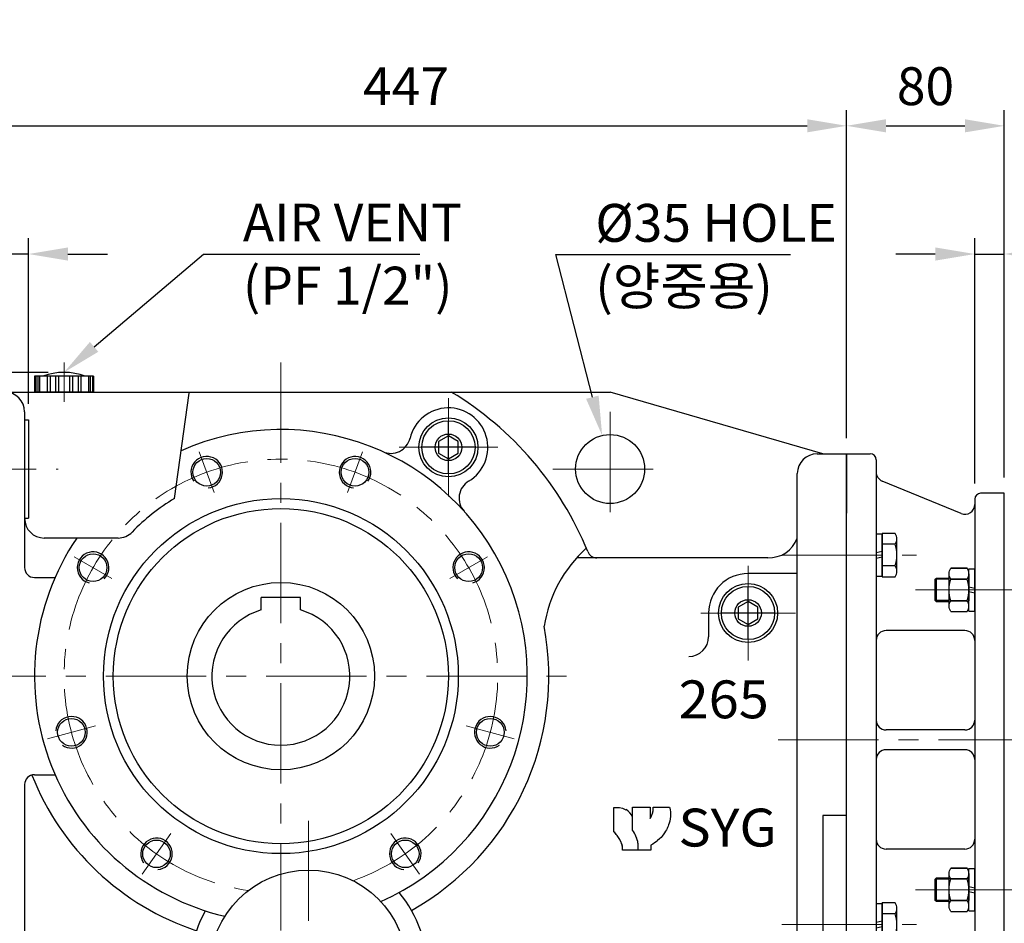
# Model space of a CAD drawing. Units: millimetres. Extents: x 1594 to 4830, y 558 to 2846.
# Drawn here: x 3207 to 3706, y 1609 to 2067 of the extents above; entities that cross this region are included whole.
import ezdxf
from ezdxf import colors
from ezdxf.entities.mleader import LeaderData, LeaderLine
from ezdxf.math import Vec2, Vec3

# ---------------------------------------------------------------- set-up
doc = ezdxf.new("R2010")
doc.units = ezdxf.units.MM
doc.header["$LTSCALE"] = 0.2
doc.linetypes.add('CENTER', pattern=[50.8, 31.75, -6.35, 6.35, -6.35])
for name, color, linetype in [('1', 3, 'Continuous'), ('외형선', 3, 'Continuous'), ('윤곽선', 2, 'Continuous'), ('치수선', 1, 'Continuous')]:
    doc.layers.add(name, color=color, linetype=linetype)
doc.layers.add('중심선', color=1, linetype='CENTER', lineweight=13)
doc.layers.add('참조선', color=253, linetype='Continuous', plot=False)
doc.styles.add('GULIM', font='txt', dxfattribs={"width": 0.95})
doc.styles.add('ROMANS', font='romans.shx', dxfattribs={"width": 0.8, "bigfont": 'whgtxt.shx'})
doc.dimstyles.new('ISO-25$0', dxfattribs={"dimscale": 8, "dimtxt": 2.4, "dimasz": 2.5, "dimexe": 1, "dimexo": 1, "dimgap": 1, "dimtad": 1, "dimdec": 4, "dimdsep": 46, "dimtxsty": 'ROMANS', "dimcen": 0, "dimclrd": 2, "dimclre": 2, "dimclrt": 1, "dimadec": 4, "dimazin": 2, "dimtfac": 1, "dimtdec": 4, "dimtmove": 0, "dimatfit": 3, "dimfxl": 0, "dimarcsym": 0})

# ---------------------------------------------------------------- blocks, each defined once
blk = doc.blocks.new('*D21')
at = {"layer": 'Defpoints', "color": 0, "transparency": 16777216}
for p in [(3229.21, 1888.14), (2914.21, 1469.14), (3204.21, 1469.14)]:
    blk.add_point(p, dxfattribs=at)
at = {"layer": '치수선', "color": 2, "lineweight": -2, "transparency": 16777216}
for p, q in [((3221.21, 1888.14), (2906.21, 1888.14)), ((2914.21, 1868.14), (2914.21, 1489.14)), ((3196.21, 1469.14), (2906.21, 1469.14))]:
    blk.add_line(p, q, dxfattribs=at)
at = {"layer": '치수선', "color": 2, "transparency": 16777216}
for points in [[(2910.87, 1868.14), (2917.54, 1868.14), (2914.21, 1888.14)], [(2910.87, 1489.14), (2917.54, 1489.14), (2914.21, 1469.14)]]:
    blk.add_solid(points, dxfattribs=at)
at = {"layer": '치수선', "color": 1, "transparency": 16777216, "insert": (2891.58, 1678.64), "char_height": 19.2, "attachment_point": 5, "rotation": 90, "style": 'ROMANS', "bg_fill": 3, "box_fill_scale": 1.1, "bg_fill_color": 256, "bg_fill_true_color": 13158600, "bg_fill_transparency": 0}
blk.add_mtext('(419)', dxfattribs=at)
blk = doc.blocks.new('*D22')
at = {"layer": 'Defpoints', "color": 0, "transparency": 16777216}
for p in [(3179.21, 1948.14), (3179.21, 1878.14), (3211.21, 1864.14)]:
    blk.add_point(p, dxfattribs=at)
at = {"layer": '치수선', "color": 2, "lineweight": -2, "transparency": 16777216}
for p, q in [((3179.21, 1886.14), (3179.21, 1956.14)), ((3211.21, 1872.14), (3211.21, 1956.14)), ((3159.21, 1948.14), (3079.32, 1948.14)), ((3211.21, 1948.14), (3179.21, 1948.14)), ((3231.21, 1948.14), (3251.21, 1948.14))]:
    blk.add_line(p, q, dxfattribs=at)
at = {"layer": '치수선', "color": 2, "transparency": 16777216}
for points in [[(3159.21, 1951.47), (3159.21, 1944.81), (3179.21, 1948.14)], [(3231.21, 1951.47), (3231.21, 1944.81), (3211.21, 1948.14)]]:
    blk.add_solid(points, dxfattribs=at)
at = {"layer": '치수선', "color": 1, "transparency": 16777216, "insert": (3109.26, 1970.77), "char_height": 19.2, "attachment_point": 5, "style": 'ROMANS', "bg_fill": 3, "box_fill_scale": 1.1, "bg_fill_color": 256, "bg_fill_true_color": 13158600, "bg_fill_transparency": 0}
blk.add_mtext('(32)', dxfattribs=at)
blk = doc.blocks.new('*D23')
at = {"layer": 'Defpoints', "color": 0, "transparency": 16777216}
for p in [(3626.21, 2013.14), (3179.21, 1878.14), (3626.21, 1846.84)]:
    blk.add_point(p, dxfattribs=at)
at = {"layer": '치수선', "color": 2, "lineweight": -2, "transparency": 16777216}
for p, q in [((3179.21, 1886.14), (3179.21, 2021.14)), ((3626.21, 1854.84), (3626.21, 2021.14)), ((3199.21, 2013.14), (3606.21, 2013.14))]:
    blk.add_line(p, q, dxfattribs=at)
at = {"layer": '치수선', "color": 2, "transparency": 16777216}
for points in [[(3199.21, 2016.47), (3199.21, 2009.81), (3179.21, 2013.14)], [(3606.21, 2016.47), (3606.21, 2009.81), (3626.21, 2013.14)]]:
    blk.add_solid(points, dxfattribs=at)
at = {"layer": '치수선', "color": 1, "transparency": 16777216, "insert": (3402.71, 2030.74), "char_height": 19.2, "attachment_point": 5, "style": 'ROMANS', "bg_fill": 3, "box_fill_scale": 1.1, "bg_fill_color": 256, "bg_fill_true_color": 13158600, "bg_fill_transparency": 0}
blk.add_mtext('447', dxfattribs=at)
blk = doc.blocks.new('*D24')
at = {"layer": 'Defpoints', "color": 0, "transparency": 16777216}
for p in [(3706.21, 2013.14), (3626.21, 1846.84), (3706.21, 1826.84)]:
    blk.add_point(p, dxfattribs=at)
at = {"layer": '치수선', "color": 2, "lineweight": -2, "transparency": 16777216}
for p, q in [((3626.21, 1854.84), (3626.21, 2021.14)), ((3706.21, 1834.84), (3706.21, 2021.14)), ((3646.21, 2013.14), (3686.21, 2013.14))]:
    blk.add_line(p, q, dxfattribs=at)
at = {"layer": '치수선', "color": 2, "transparency": 16777216}
for points in [[(3646.21, 2016.47), (3646.21, 2009.81), (3626.21, 2013.14)], [(3686.21, 2016.47), (3686.21, 2009.81), (3706.21, 2013.14)]]:
    blk.add_solid(points, dxfattribs=at)
at = {"layer": '치수선', "color": 1, "transparency": 16777216, "insert": (3666.21, 2030.74), "char_height": 19.2, "attachment_point": 5, "style": 'ROMANS', "bg_fill": 3, "box_fill_scale": 1.1, "bg_fill_color": 256, "bg_fill_true_color": 13158600, "bg_fill_transparency": 0}
blk.add_mtext('80', dxfattribs=at)
blk = doc.blocks.new('*D25')
at = {"layer": 'Defpoints', "color": 0, "transparency": 16777216}
for p in [(3706.21, 1948.14), (3691.21, 1823.84), (3706.21, 1826.84)]:
    blk.add_point(p, dxfattribs=at)
at = {"layer": '치수선', "color": 2, "lineweight": -2, "transparency": 16777216}
for p, q in [((3691.21, 1831.84), (3691.21, 1956.14)), ((3706.21, 1834.84), (3706.21, 1956.14)), ((3671.21, 1948.14), (3651.21, 1948.14)), ((3691.21, 1948.14), (3706.21, 1948.14)), ((3726.21, 1948.14), (3806.09, 1948.14))]:
    blk.add_line(p, q, dxfattribs=at)
at = {"layer": '치수선', "color": 2, "transparency": 16777216}
for points in [[(3671.21, 1951.47), (3671.21, 1944.81), (3691.21, 1948.14)], [(3726.21, 1951.47), (3726.21, 1944.81), (3706.21, 1948.14)]]:
    blk.add_solid(points, dxfattribs=at)
at = {"layer": '치수선', "color": 1, "transparency": 16777216, "insert": (3776.15, 1970.77), "char_height": 19.2, "attachment_point": 5, "style": 'ROMANS', "bg_fill": 3, "box_fill_scale": 1.1, "bg_fill_color": 256, "bg_fill_true_color": 13158600, "bg_fill_transparency": 0}
blk.add_mtext('(15)', dxfattribs=at)
blk = doc.blocks.new('*D26')
at = {"layer": 'Defpoints', "color": 0, "transparency": 16777216}
for p in [(4036.21, 2078.14), (3179.21, 1878.14), (4036.21, 1788.17)]:
    blk.add_point(p, dxfattribs=at)
at = {"layer": '치수선', "color": 2, "lineweight": -2, "transparency": 16777216}
for p, q in [((3179.21, 1886.14), (3179.21, 2086.14)), ((4036.21, 1796.17), (4036.21, 2086.14)), ((3199.21, 2078.14), (4016.21, 2078.14))]:
    blk.add_line(p, q, dxfattribs=at)
at = {"layer": '치수선', "color": 2, "transparency": 16777216}
for points in [[(3199.21, 2081.47), (3199.21, 2074.81), (3179.21, 2078.14)], [(4016.21, 2081.47), (4016.21, 2074.81), (4036.21, 2078.14)]]:
    blk.add_solid(points, dxfattribs=at)
at = {"layer": '치수선', "color": 1, "transparency": 16777216, "insert": (3607.71, 2100.77), "char_height": 19.2, "attachment_point": 5, "style": 'ROMANS', "bg_fill": 3, "box_fill_scale": 1.1, "bg_fill_color": 256, "bg_fill_true_color": 13158600, "bg_fill_transparency": 0}
blk.add_mtext('(857)', dxfattribs=at)
blk = doc.blocks.new('SPRING WASHER-M10-BA')
at = {"layer": '외형선', "linetype": 'Continuous'}
for p, q in [((-1.5, -10.75), (-1.5, 10.75)), ((-1.5, 10.75), (1.5, 10.75)), ((1.5, -10.75), (1.5, 10.75)), ((-1.5, 1.58), (1.5, 0.91)), ((1.5, -1.72), (-1.5, -1.05)), ((-1.5, -10.75), (1.5, -10.75))]:
    blk.add_line(p, q, dxfattribs=at)
blk = doc.blocks.new('HEX NUT-M12')
at = {"layer": '외형선', "linetype": 'Continuous'}
for p, q in [((254.38, 1482.7), (270.83, 1482.7)), ((257.12, 1481.85), (257.12, 1473.54)), ((257.12, 1473.54), (257.12, 1481.85)), ((268.09, 1481.85), (268.09, 1473.54)), ((268.09, 1473.54), (268.09, 1481.85)), ((254.38, 1472.7), (270.83, 1472.7)), ((270.83, 1472.7), (257.12, 1472.7))]:
    blk.add_line(p, q, dxfattribs=at)
for points in [[(251.63, 1481.85, -0.309401), (257.12, 1481.85, -0.154701), (268.09, 1481.85, -0.309401), (273.57, 1481.85), (273.57, 1473.54)], [(251.63, 1481.85), (251.63, 1473.54, 0.309401), (257.12, 1473.54, 0.154701), (268.09, 1473.54, 0.309401), (273.57, 1473.54), (273.57, 1481.85)]]:
    blk.add_lwpolyline(points, format="xyb", dxfattribs=at)
blk = doc.blocks.new('265-3.7F-2')
at = {"layer": '외형선'}
for p, q in [((2481.42, 1648.56), (2481.42, 1943.56)), ((2481.42, 1943.56), (2493.42, 1943.56)), ((2561.42, 1923.56), (2549.42, 1923.56)), ((2526.42, 1879.97), (2527.02, 1880.57)), ((2526.42, 1869.17), (2526.42, 1879.97)), ((2527.02, 1880.57), (2533.42, 1880.57)), ((2533.42, 1866.35), (2533.42, 1882.8)), ((2527.02, 1868.57), (2526.42, 1869.17)), ((2533.42, 1868.57), (2527.02, 1868.57)), ((2526.42, 1727.94), (2527.02, 1728.54)), ((2527.02, 1728.54), (2533.42, 1728.54)), ((2533.42, 1714.32), (2533.42, 1730.77)), ((2526.42, 1717.14), (2526.42, 1727.94)), ((2527.02, 1716.54), (2526.42, 1717.14)), ((2533.42, 1716.54), (2527.02, 1716.54)), ((2481.42, 1648.56), (2493.42, 1648.56))]:
    blk.add_line(p, q, dxfattribs=at)
at = {"layer": '외형선', "color": 3}
for p, q in [((2496.42, 1940.56), (2496.42, 1651.56)), ((2539.51, 1913.28), (2499.51, 1929.78)), ((2561.42, 1673.56), (2561.42, 1923.56)), ((2546.42, 1920.56), (2546.42, 1676.56)), ((2541.42, 1853.95), (2501.42, 1853.95)), ((2541.42, 1803.56), (2501.42, 1803.56)), ((2541.42, 1793.56), (2501.42, 1793.56)), ((2541.42, 1743.17), (2501.42, 1743.17)), ((2539.71, 1699.4), (2499.71, 1684.91)), ((2561.42, 1673.56), (2549.42, 1673.56))]:
    blk.add_line(p, q, dxfattribs=at)
at = {"layer": '외형선', "linetype": 'Continuous'}
for p, q in [((2499.42, 1881.28), (2499.42, 1903.22)), ((2506.92, 1884.02), (2506.92, 1900.48)), ((2506.07, 1897.73), (2499.42, 1897.73)), ((2506.07, 1886.77), (2499.42, 1886.77)), ((2499.42, 1693.9), (2499.42, 1715.84)), ((2506.07, 1710.35), (2499.42, 1710.35)), ((2506.92, 1696.64), (2506.92, 1713.09)), ((2506.07, 1699.38), (2499.42, 1699.38))]:
    blk.add_line(p, q, dxfattribs=at)
for points in [[(2499.42, 1881.28), (2506.07, 1881.28, 0.309401), (2506.07, 1886.77, 0.154701), (2506.07, 1897.73, 0.309401), (2506.07, 1903.22), (2499.42, 1903.22)], [(2499.42, 1693.9), (2506.07, 1693.9, 0.309401), (2506.07, 1699.38, 0.154701), (2506.07, 1710.35, 0.309401), (2506.07, 1715.84), (2499.42, 1715.84)]]:
    blk.add_lwpolyline(points, format="xyb", dxfattribs=at)
at = {"layer": '외형선'}
for centre, radius, start, end in [((2493.42, 1940.56), 3, 0, 90), ((2501.42, 1934.4), 5, 180, 247.5754), ((2549.42, 1920.56), 3, 90, 180), ((2493.42, 1651.56), 3, 270, 0)]:
    blk.add_arc(centre, radius, start, end, dxfattribs=at)
at = {"layer": '외형선', "color": 3}
for centre, radius, start, end in [((2541.42, 1917.9), 5, 247.5754, 0), ((2501.42, 1848.95), 5, 90, 180), ((2541.42, 1848.95), 5, 0, 90), ((2501.42, 1808.56), 5, 180, 270), ((2541.42, 1808.56), 5, 270, 0), ((2501.42, 1788.56), 5, 90, 180), ((2541.42, 1788.56), 5, 0, 90), ((2501.42, 1748.17), 5, 180, 270), ((2541.42, 1748.17), 5, 270, 0), ((2541.42, 1694.7), 5, 0, 109.9199), ((2501.42, 1680.2), 5, 109.9199, 180), ((2549.42, 1676.56), 3, 180, 270)]:
    blk.add_arc(centre, radius, start, end, dxfattribs=at)
at = {"layer": '윤곽선'}
for p, q in [((2533.42, 1879.97), (2526.42, 1879.97)), ((2527.02, 1868.57), (2527.02, 1880.57)), ((2533.42, 1869.17), (2526.42, 1869.17)), ((2527.02, 1716.54), (2527.02, 1728.54)), ((2533.42, 1727.94), (2526.42, 1727.94)), ((2533.42, 1717.14), (2526.42, 1717.14))]:
    blk.add_line(p, q, dxfattribs=at)
at = {"layer": '중심선', "ltscale": 8}
for p, q in [((2448.56, 1892.25), (2516.92, 1892.25)), ((2516.42, 1874.57), (2587.95, 1874.57)), ((2516.42, 1722.54), (2587.95, 1722.54)), ((2448.56, 1704.87), (2516.92, 1704.87))]:
    blk.add_line(p, q, dxfattribs=at)
at = {"layer": '외형선', "linetype": 'Continuous', "xscale": -1, "rotation": 180}
for p in [(2497.92, 1892.25), (2497.92, 1704.87)]:
    blk.add_blockref('SPRING WASHER-M10-BA', p, dxfattribs=at)
at = {"layer": '외형선', "linetype": 'Continuous', "rotation": 90}
for p in [(4016.11, 1611.97), (4016.11, 1459.94)]:
    blk.add_blockref('HEX NUT-M12', p, dxfattribs=at)
at = {"layer": '외형선', "linetype": 'Continuous'}
for p in [(2544.92, 1874.57), (2544.92, 1722.54)]:
    blk.add_blockref('SPRING WASHER-M10-BA', p, dxfattribs=at)
blk = doc.blocks.new('DRAIN PLUG-1_2-AA')
at = {"layer": '외형선', "linetype": 'Continuous'}
blk.add_lwpolyline([(-5, -2.89), (0, -5.77), (5, -2.89), (5, 2.89), (0, 5.77), (-5, 2.89)], close=True, dxfattribs=at)
for radius in [13.5, 6.75]:
    blk.add_circle((0, 0), radius, dxfattribs=at)
at = {"layer": '참조선'}
for p, q in [((0, -13.5), (0, 13.5)), ((13.5, 0), (-13.5, 0))]:
    blk.add_line(p, q, dxfattribs=at)

msp = doc.modelspace()

# ---------------------------------------------------------------- linework, layer by layer
at = {"layer": '외형선'}
for p, q in [((3349.20576, 1774.03835), (3329.20576, 1774.03835)), ((3329.20576, 1767.67937), (3329.20576, 1774.03835)), ((3349.20576, 1767.67937), (3349.20576, 1774.03835)), ((3556.20576, 1766.13835), (3556.20576, 1754.13835)), ((3508.17914, 1655.2352), (3508.17914, 1667.59609)), ((3517.64876, 1667.65643), (3526.51036, 1667.65643)), ((3517.64876, 1662.5938), (3517.64876, 1667.65643)), ((3526.51036, 1667.65643), (3526.51036, 1662.03881)), ((3528.08665, 1667.65643), (3536.42925, 1667.65643)), ((3614.20576, 1663.43262), (3614.20576, 1469.13835)), ((3626.20576, 1663.43262), (3614.20576, 1663.43262)), ((3517.65493, 1662.58666), (3517.65493, 1662.57952)), ((3517.65493, 1662.57857), (3517.65493, 1662.57952)), ((3517.65493, 1656.00154), (3517.65493, 1662.57857)), ((3526.95241, 1648.4673), (3526.95241, 1645.8807)), ((3520.54133, 1645.8807), (3512.54131, 1645.8807)), ((3526.95241, 1645.8807), (3520.54133, 1645.8807))]:
    msp.add_line(p, q, dxfattribs=at)
for centre, radius in [((3339.20576, 1734.13835), 47.5), ((3576.20576, 1766.13835), 15), ((3445.4576, 1705.66825), 7), ((3276.11235, 1644.03162), 7), ((3402.29917, 1644.03162), 7), ((3353.20576, 1585.83835), 50)]:
    msp.add_circle(centre, radius, dxfattribs=at)
for centre, radius, start, end in [((3339.20576, 1734.13835), 35, 106.6015496, 73.3984504), ((3339.21019, 1734.09146), 135.92644, 299.1534247, 10.7308028), ((3546.20576, 1754.13835), 10, 270, 0), ((3509.76751, 1659.17893), 8.58964, 23.4323981, 58.2141784), ((3509.7664, 1659.1796), 8.58964, 23.3100292, 58.2029381), ((3353.20576, 1585.83835), 60, 150.7398965, 40.0459523)]:
    msp.add_arc(centre, radius, start, end, dxfattribs=at)
for points, knots in [([(3508.17914, 1667.59609), (3510.16025, 1667.59609), (3511.86848, 1667.65643), (3514.25377, 1666.42157), (3514.25525, 1666.42081), (3514.25672, 1666.42005)], [-2, -2, -2, -2, -1, -1, -0.999382167, -0.999382167, -0.999382167, -0.999382167]), ([(3526.51036, 1662.03958), (3526.53247, 1662.07057), (3526.54802, 1662.0931), (3526.56235, 1662.11395), (3526.56421, 1662.11668), (3526.568, 1662.12222), (3526.56973, 1662.12474), (3526.57409, 1662.13113), (3526.5762, 1662.13423), (3526.58156, 1662.14212), (3526.58438, 1662.14628), (3526.59066, 1662.15557), (3526.59415, 1662.16074), (3526.60466, 1662.17639), (3526.61195, 1662.18729), (3526.63027, 1662.21489), (3526.64138, 1662.23179), (3526.68542, 1662.29939), (3526.71773, 1662.35043), (3526.84491, 1662.5569), (3526.93541, 1662.71687), (3527.16243, 1663.14642), (3527.2941, 1663.42587), (3527.64614, 1664.24411), (3527.83688, 1664.80405), (3528.01862, 1665.74817), (3528.06233, 1666.12429), (3528.09763, 1666.69356), (3528.10396, 1666.88701), (3528.10437, 1667.18072), (3528.10284, 1667.28162), (3528.09873, 1667.40927), (3528.0977, 1667.43696), (3528.09595, 1667.479), (3528.09528, 1667.49415), (3528.09429, 1667.51547), (3528.09393, 1667.52277), (3528.09318, 1667.53803), (3528.09283, 1667.54503), (3528.09226, 1667.556), (3528.09204, 1667.56023), (3528.09139, 1667.57242), (3528.09105, 1667.57859), (3528.08967, 1667.60318), (3528.0886, 1667.62151), (3528.08709, 1667.64487)], [0, 0, 0, 0, 0.0431707652, 0.0431707652, 0.0498715079, 0.0498715079, 0.0549024912, 0.0549024912, 0.0580389486, 0.0580389486, 0.0602322923, 0.0602322923, 0.0624106188, 0.0624106188, 0.0667504132, 0.0667504132, 0.0734780858, 0.0734780858, 0.0936467474, 0.0936467474, 0.1544612331, 0.1544612331, 0.2566965396, 0.2566965396, 0.4515136178, 0.4515136178, 0.5772042862, 0.5772042862, 0.641644787, 0.641644787, 0.6752660688, 0.6752660688, 0.6845387143, 0.6845387143, 0.6897920387, 0.6897920387, 0.6928341049, 0.6928341049, 0.6972090848, 0.6972090848, 0.7015294077, 0.7015294077, 0.7112848823, 0.7112848823, 0.7399910672, 0.7399910672, 0.7399910672, 0.7399910672]), ([(3526.51043, 1662.03885), (3526.92687, 1662.61571), (3527.3356, 1663.45726), (3527.61098, 1664.17339), (3527.68372, 1664.36255), (3527.74673, 1664.54307), (3527.79595, 1664.70827), (3527.913, 1665.1012), (3527.98876, 1665.51094), (3528.03705, 1665.90676), (3528.11887, 1666.57732), (3528.11854, 1667.20883), (3528.08665, 1667.65643)], [0, 0, 0, 0, 0.2371556543, 0.2371556543, 0.2371556543, 0.2997970472, 0.2997970472, 0.2997970472, 0.4487934908, 0.4487934908, 0.4487934908, 0.701213618, 0.701213618, 0.701213618, 0.701213618]), ([(3528.09001, 1667.59735), (3528.09001, 1667.59735), (3528.08994, 1667.59854), (3528.08941, 1667.60764), (3528.08841, 1667.62487), (3528.08665, 1667.65158), (3528.08649, 1667.65397), (3528.08632, 1667.65643)], [0.02138403019, 0.02138403019, 0.02138403019, 0.02138403019, 0.02998516141, 0.02998516141, 0.06053448202, 0.06053448202, 0.0634492506, 0.0634492506, 0.0634492506, 0.0634492506]), ([(3526.51036, 1662.03957), (3526.53284, 1662.07111), (3526.54982, 1662.09574), (3526.55827, 1662.10801), (3526.55937, 1662.1096), (3526.55937, 1662.1096)], [0, 0, 0, 0, 0.03877697102, 0.03877697102, 0.04885920303, 0.04885920303, 0.04885920303, 0.04885920303]), ([(3508.22469, 1655.18437), (3508.22469, 1655.18437), (3508.22462, 1655.18444), (3508.22373, 1655.18543), (3508.22095, 1655.18853), (3508.20956, 1655.20113), (3508.19778, 1655.21416), (3508.17914, 1655.23433)], [0.0229857194, 0.0229857194, 0.0229857194, 0.0229857194, 0.0282772221, 0.0282772221, 0.068647903, 0.068647903, 0.140440497, 0.140440497, 0.140440497, 0.140440497]), ([(3511.09947, 1651.37056), (3511.08844, 1651.38977), (3511.08095, 1651.40247), (3511.07193, 1651.41768), (3511.06969, 1651.42142), (3511.06722, 1651.42553), (3511.06684, 1651.42616), (3511.06575, 1651.42798), (3511.06533, 1651.42869), (3511.06316, 1651.43231), (3511.06247, 1651.43345), (3511.06046, 1651.4368), (3511.05929, 1651.43874), (3511.05688, 1651.44275), (3511.05596, 1651.44427), (3511.05297, 1651.44925), (3511.05063, 1651.45314), (3511.03875, 1651.47283), (3511.02849, 1651.48979), (3510.99872, 1651.53878), (3510.97883, 1651.57126), (3510.89891, 1651.70078), (3510.838, 1651.79733), (3510.5907, 1652.18124), (3510.39706, 1652.46404), (3509.89755, 1653.15965), (3509.58397, 1653.56724), (3509.08629, 1654.18296), (3508.90875, 1654.39676), (3508.63805, 1654.71428), (3508.54692, 1654.81976), (3508.40863, 1654.97758), (3508.36201, 1655.03041), (3508.29766, 1655.10278), (3508.27997, 1655.12262), (3508.25797, 1655.14723), (3508.25336, 1655.15238), (3508.24755, 1655.15887), (3508.2461, 1655.16049), (3508.24336, 1655.16356), (3508.24206, 1655.16501), (3508.23975, 1655.16758), (3508.23873, 1655.16871), (3508.23614, 1655.17161), (3508.23499, 1655.17289), (3508.23069, 1655.17769), (3508.23034, 1655.17808), (3508.2283, 1655.18035), (3508.22777, 1655.18094), (3508.22492, 1655.18411), (3508.22235, 1655.18697), (3508.21075, 1655.19982), (3508.19866, 1655.21319), (3508.17914, 1655.23432)], [0, 0, 0, 0, 0.0634461162, 0.0634461162, 0.1110088182, 0.1110088182, 0.1199258424, 0.1199258424, 0.1266179291, 0.1266179291, 0.128805131, 0.128805131, 0.1304104565, 0.1304104565, 0.1312082935, 0.1312082935, 0.1328198235, 0.1328198235, 0.1392691035, 0.1392691035, 0.1519560124, 0.1519560124, 0.1900041559, 0.1900041559, 0.304179769, 0.304179769, 0.4754611251, 0.4754611251, 0.5680805902, 0.5680805902, 0.6145437502, 0.6145437502, 0.638026188, 0.638026188, 0.6468373034, 0.6468373034, 0.6491514229, 0.6491514229, 0.6499464624, 0.6499464624, 0.6507440396, 0.6507440396, 0.6515425639, 0.6515425639, 0.653150989, 0.653150989, 0.6595685065, 0.6595685065, 0.6722526358, 0.6722526358, 0.7102998338, 0.7102998338, 0.7840807848, 0.7840807848, 0.7840807848, 0.7840807848]), ([(3511.10011, 1651.37106), (3510.70714, 1652.08235), (3510.24335, 1652.75599), (3509.75473, 1653.38996), (3509.27409, 1654.01356), (3508.71466, 1654.66983), (3508.17915, 1655.23519)], [0.0000375113, 0.0000375113, 0.0000375113, 0.0000375113, 0.2709127964, 0.2709127964, 0.2709127964, 0.5373610976, 0.5373610976, 0.5373610976, 0.5373610976]), ([(3520.38073, 1649.47502), (3520.37721, 1649.50225), (3520.37355, 1649.52972), (3520.36969, 1649.55741), (3520.30707, 1650.00696), (3520.18924, 1650.5157), (3520.01829, 1651.0839), (3519.9129, 1651.43418), (3519.81968, 1651.71167), (3519.70994, 1652.01506), (3519.58594, 1652.35787), (3519.45365, 1652.69284), (3519.30213, 1653.04406), (3518.83124, 1654.13561), (3518.28252, 1655.12152), (3517.65493, 1656.00154)], [0, 0, 0, 0, 0.013570485, 0.013570485, 0.013570485, 0.2338591, 0.2338591, 0.2338591, 0.369664633, 0.369664633, 0.369664633, 0.52311213, 0.52311213, 0.52311213, 1, 1, 1, 1]), ([(3533.1617, 1653.69641), (3532.59734, 1652.8998), (3531.73984, 1651.91136), (3530.32628, 1650.76246), (3529.30419, 1649.93173), (3528.10771, 1649.11198), (3526.95241, 1648.4673)], [0.0000269355, 0.0000269355, 0.0000269355, 0.0000269355, 0.325428622, 0.325428622, 0.325428622, 0.5607151481, 0.5607151481, 0.5607151481, 0.5607151481]), ([(3512.54131, 1645.8807), (3512.5414, 1645.99234), (3512.54148, 1646.31071), (3512.54155, 1646.628), (3512.54162, 1646.91828), (3512.54166, 1647.20766), (3512.54149, 1647.33697), (3512.54134, 1647.44509), (3512.54197, 1647.52904), (3512.54138, 1647.61868), (3512.54116, 1647.6513), (3512.54064, 1647.68378), (3512.53858, 1647.71644), (3512.53129, 1647.83213), (3512.50969, 1647.94974), (3512.47812, 1648.08828), (3512.43758, 1648.2662), (3512.37942, 1648.47916), (3512.28195, 1648.76579), (3512.17633, 1649.07641), (3512.01994, 1649.48711), (3511.78755, 1649.99895), (3511.60757, 1650.39535), (3511.38193, 1650.85235), (3511.09956, 1651.37074)], [0.000001001, 0.000001001, 0.000001001, 0.000001001, 0.0372117365, 0.0372117365, 0.0372117365, 0.0712556867, 0.0712556867, 0.0712556867, 0.0997202481, 0.0997202481, 0.0997202481, 0.1100788184, 0.1100788184, 0.1100788184, 0.1467758955, 0.1467758955, 0.1467758955, 0.1939044034, 0.1939044034, 0.1939044034, 0.2449765666, 0.2449765666, 0.2449765666, 0.2845303013, 0.2845303013, 0.2845303013, 0.2845303013]), ([(3512.54131, 1645.88075), (3512.54131, 1645.88076), (3512.54131, 1645.88078), (3512.54131, 1645.88087), (3512.54131, 1645.88083), (3512.5413, 1645.88153), (3512.5413, 1645.88171), (3512.54129, 1645.88236), (3512.54128, 1645.88267), (3512.54127, 1645.88334), (3512.54126, 1645.8836), (3512.54125, 1645.88447), (3512.54124, 1645.88517), (3512.54118, 1645.88869), (3512.54113, 1645.89173), (3512.52857, 1646.64542), (3512.51444, 1647.41004), (3512.24581, 1648.70797), (3512.05211, 1649.25177), (3511.72348, 1650.05265), (3511.60478, 1650.32152), (3511.41989, 1650.71957), (3511.35747, 1650.85063), (3511.26203, 1651.04642), (3511.22989, 1651.11158), (3511.18122, 1651.20917), (3511.16491, 1651.24171), (3511.1403, 1651.2905), (3511.13207, 1651.30678), (3511.11967, 1651.33124), (3511.11551, 1651.33942), (3511.10923, 1651.35178), (3511.10709, 1651.35597), (3511.10432, 1651.36141), (3511.10368, 1651.36267), (3511.10271, 1651.36458), (3511.10237, 1651.36523), (3511.10183, 1651.3663), (3511.10162, 1651.36672), (3511.10126, 1651.36741), (3511.10112, 1651.36769), (3511.10081, 1651.36831), (3511.10064, 1651.36863), (3511.10035, 1651.36922), (3511.10023, 1651.36943), (3511.09979, 1651.3703), (3511.09981, 1651.37027), (3511.09969, 1651.37051), (3511.09964, 1651.37061), (3511.0996, 1651.37067)], [0.1936994039, 0.1936994039, 0.1936994039, 0.1936994039, 0.1941619484, 0.1941619484, 0.1961155423, 0.1961155423, 0.1966052209, 0.1966052209, 0.1968522397, 0.1968522397, 0.1969752241, 0.1969752241, 0.1972240483, 0.1972240483, 0.1982161875, 0.1982161875, 0.4493773899, 0.4493773899, 0.6400304082, 0.6400304082, 0.737944317, 0.737944317, 0.7863294188, 0.7863294188, 0.8105499036, 0.8105499036, 0.82268287, 0.82268287, 0.8287663861, 0.8287663861, 0.8318246558, 0.8318246558, 0.8333914074, 0.8333914074, 0.8338642644, 0.8338642644, 0.8341115509, 0.8341115509, 0.8342744624, 0.8342744624, 0.8343909182, 0.8343909182, 0.8345528746, 0.8345528746, 0.8347798064, 0.8347798064, 0.8357969559, 0.8357969559, 0.8374266929, 0.8374266929, 0.8374266929, 0.8374266929]), ([(3520.54133, 1645.8807), (3520.54133, 1646.52681), (3520.53791, 1647.0196), (3520.53465, 1647.35924), (3520.5335, 1647.47858), (3520.53216, 1647.579), (3520.53025, 1647.66049), (3520.52825, 1647.74599), (3520.52175, 1647.93149), (3520.51336, 1648.08148), (3520.49186, 1648.46575), (3520.45219, 1648.88241), (3520.3984, 1649.33196), (3520.39274, 1649.3793), (3520.38693, 1649.42699), (3520.38073, 1649.47502)], [0, 0, 0, 0, 0.361768377, 0.361768377, 0.361768377, 0.488881149, 0.488881149, 0.488881149, 0.62226932, 0.62226932, 0.62226932, 0.964016317, 0.964016317, 0.964016317, 1, 1, 1, 1]), ([(3512.54132, 1645.8805), (3512.54132, 1645.8805), (3512.54132, 1645.8805), (3512.54132, 1645.88051), (3512.54132, 1645.88051), (3512.54131, 1645.88054), (3512.54131, 1645.88055), (3512.54131, 1645.88063), (3512.54131, 1645.88064), (3512.54131, 1645.8807)], [0.16222854719, 0.16222854719, 0.16222854719, 0.16222854719, 0.1668181796, 0.1668181796, 0.1824431798, 0.1824431798, 0.19025568114, 0.19025568114, 0.19298250335, 0.19298250335, 0.19298250335, 0.19298250335])]:
    msp.add_open_spline(points, degree=3, knots=knots, dxfattribs=at)
for points in [[(3514.26366, 1666.43174), (3514.26105, 1666.42624), (3514.26082, 1666.42583), (3514.2629, 1666.43046)], [(3528.0863, 1667.65643), (3528.08629, 1667.65643), (3528.08636, 1667.65643), (3528.08665, 1667.65643)], [(3536.42925, 1667.65643), (3536.90975, 1666.73751), (3537.21727, 1662.13563), (3536.23714, 1659.57882)], [(3536.23714, 1659.57882), (3535.25678, 1657.02198), (3535.29504, 1656.73382), (3533.16132, 1653.69668)], [(3508.17914, 1655.23426), (3508.17914, 1655.23426), (3508.17914, 1655.23449), (3508.17914, 1655.23521)], [(3508.20311, 1655.20986), (3508.19512, 1655.21833), (3508.18713, 1655.22678), (3508.17916, 1655.23521)], [(3533.0868, 1653.59197), (3532.96892, 1653.42956), (3532.84479, 1653.26773), (3532.71434, 1653.10652)], [(3511.09929, 1651.37043), (3511.09928, 1651.37044), (3511.09936, 1651.37051), (3511.09959, 1651.37069)], [(3530.24431, 1650.69616), (3529.97029, 1650.47553), (3529.68777, 1650.25863), (3529.39681, 1650.04539)], [(3512.54131, 1645.88091), (3512.54131, 1645.88096), (3512.54131, 1645.88101), (3512.54131, 1645.88105)]]:
    msp.add_open_spline(points, degree=3, dxfattribs=at)
at = {"layer": '윤곽선'}
for centre, start, end in [((3445.4576, 1705.66825), 5, 305), ((3276.11235, 1644.03162), 275, 215), ((3402.29917, 1644.03162), 325, 265)]:
    msp.add_arc(centre, 8, start, end, dxfattribs=at)
at = {"layer": '중심선', "ltscale": 8}
for p, q in [((3600.20576, 1766.13835), (3552.20576, 1766.13835)), ((3433.28461, 1708.93), (3457.6306, 1702.40651)), ((3591.55895, 1701.83835), (4051.20576, 1701.83835)), ((3353.20576, 1660.83835), (3353.20576, 1510.83835)), ((3283.3408, 1654.35491), (3268.88391, 1633.70833)), ((3395.07072, 1654.35491), (3409.52762, 1633.70833))]:
    msp.add_line(p, q, dxfattribs=at)

# ---------------------------------------------------------------- block references
msp.add_blockref('DRAIN PLUG-1_2-AA', (3576.20576, 1766.13835), dxfattribs=at)

# ---------------------------------------------------------------- texts
at = {"layer": '1', "char_height": 19.2, "attachment_point": 1, "style": 'GULIM'}
for s, width, insert in [('{\\fGulimChe|b1|i0|c129|p49;\\W1.05;\\T1.05;265}', 47.2499823, (3540.95739, 1731.96028)), ('{\\fGulimChe|b1|i0|c129|p49;\\W1.05;\\T1.05;SYG}', 578.1964192, (3540.84691, 1666.95448))]:
    msp.add_mtext_dynamic_manual_height_columns(s, width=width, gutter_width=1088.17414, heights=[0], dxfattribs=dict(at, insert=insert))

# ---------------------------------------------------------------- dimensions: what is measured, and where the dimension line sits
at = {"layer": '치수선'}
dim = msp.add_linear_dim(base=(2914.20576, 1469.13835), p1=(3229.20576, 1888.13835), p2=(3204.20576, 1469.13835), angle=90, text='(<>)', dimstyle='ISO-25$0', override={"dimtmove": 0}, dxfattribs=at)
dim.commit()
dim.dimension.update_dxf_attribs({"geometry": '*D21', "text_midpoint": (2914.20576, 1678.63835), "dimtype": 160})

# ---------------------------------------------------------------- next in the draw order: linework, layer by layer
at = {"layer": '외형선'}
for p, q in [((3214.20576, 1784.13835), (3224.64137, 1784.13835)), ((3214.20576, 1684.13835), (3224.64137, 1684.13835)), ((3209.20576, 1679.13835), (3209.20576, 1504.13835))]:
    msp.add_line(p, q, dxfattribs=at)
msp.add_circle((3232.95392, 1705.66825), 7, dxfattribs=at)
for centre, radius, start, end in [((3214.20576, 1679.13835), 5, 90, 180), ((3339.21019, 1734.09146), 135.92644, 201.6442658, 251.6324241)]:
    msp.add_arc(centre, radius, start, end, dxfattribs=at)
at = {"layer": '윤곽선'}
msp.add_arc((3232.95392, 1705.66825), 8, 235, 175, dxfattribs=at)
at = {"layer": '중심선', "ltscale": 8}
for p, q in [((3169.20576, 1734.13835), (3487.36803, 1734.13835)), ((3245.12692, 1708.93), (3220.78093, 1702.40651))]:
    msp.add_line(p, q, dxfattribs=at)

# ---------------------------------------------------------------- next in the draw order: dimensions: what is measured, and where the dimension line sits
at = {"layer": '치수선'}
dim = msp.add_linear_dim(base=(3179.20576, 1948.13835), p1=(3211.20576, 1864.13835), p2=(3179.20576, 1878.13835), text='(<>)', dimstyle='ISO-25$0', dxfattribs=at)
dim.commit()
dim.dimension.update_dxf_attribs({"geometry": '*D22', "text_midpoint": (3109.26291, 1970.76692)})

# ---------------------------------------------------------------- next in the draw order: dimensions: what is measured, and where the dimension line sits
dim = msp.add_linear_dim(base=(3626.20576, 2013.13835), p1=(3179.20576, 1878.13835), p2=(3626.20576, 1846.83835), dimstyle='ISO-25$0', override={"dimtmove": 0}, dxfattribs=at)
dim.commit()
dim.dimension.update_dxf_attribs({"geometry": '*D23', "text_midpoint": (3402.70576, 2013.13835), "dimtype": 160})

# ---------------------------------------------------------------- next in the draw order: dimensions: what is measured, and where the dimension line sits
dim = msp.add_linear_dim(base=(3706.20576, 2013.13835), p1=(3626.20576, 1846.83835), p2=(3706.20576, 1826.83835), dimstyle='ISO-25$0', dxfattribs=at)
dim.commit()
dim.dimension.update_dxf_attribs({"geometry": '*D24', "text_midpoint": (3666.20576, 2013.13835), "dimtype": 160})

# ---------------------------------------------------------------- next in the draw order: dimensions: what is measured, and where the dimension line sits
dim = msp.add_linear_dim(base=(3706.20576, 1948.13835), p1=(3691.20576, 1823.83835), p2=(3706.20576, 1826.83835), text='(<>)', dimstyle='ISO-25$0', override={"dimtmove": 0}, dxfattribs=at)
dim.commit()
dim.dimension.update_dxf_attribs({"geometry": '*D25', "text_midpoint": (3776.14862, 1970.76692)})

# ---------------------------------------------------------------- next in the draw order: dimensions: what is measured, and where the dimension line sits
dim = msp.add_linear_dim(base=(4036.20576, 2078.13835), p1=(3179.20576, 1878.13835), p2=(4036.20576, 1788.17211), text='(<>)', dimstyle='ISO-25$0', dxfattribs=at)
dim.commit()
dim.dimension.update_dxf_attribs({"geometry": '*D26', "text_midpoint": (3607.70576, 2078.13835), "dimtype": 160})

# ---------------------------------------------------------------- next in the draw order: linework, layer by layer
at = {"layer": '외형선', "linetype": 'Continuous'}
for p, q in [((3214.20576, 1886.13835), (3214.20576, 1878.13835)), ((3244.20576, 1886.13835), (3214.20576, 1886.13835)), ((3214.46, 1886.13835), (3214.46, 1878.13835)), ((3214.84301, 1886.13835), (3214.84301, 1878.13835)), ((3215.99106, 1886.13835), (3215.99106, 1878.13835)), ((3216.83439, 1886.13835), (3216.83439, 1878.13835)), ((3220.72348, 1886.13835), (3220.72348, 1878.13835)), ((3222.10847, 1886.13835), (3222.10847, 1878.13835)), ((3224.8801, 1886.13835), (3224.8801, 1878.13835)), ((3226.45576, 1886.13835), (3226.45576, 1878.13835)), ((3231.95576, 1886.13835), (3231.95576, 1878.13835)), ((3233.53142, 1886.13835), (3233.53142, 1878.13835)), ((3236.30306, 1886.13835), (3236.30306, 1878.13835)), ((3237.68805, 1886.13835), (3237.68805, 1878.13835)), ((3241.57713, 1886.13835), (3241.57713, 1878.13835)), ((3242.42047, 1886.13835), (3242.42047, 1878.13835)), ((3243.56852, 1886.13835), (3243.56852, 1878.13835)), ((3243.95152, 1886.13835), (3243.95152, 1878.13835)), ((3244.20576, 1886.13835), (3244.20576, 1878.13835)), ((3244.20576, 1878.13835), (3214.20576, 1878.13835))]:
    msp.add_line(p, q, dxfattribs=at)
at = {"layer": '외형선'}
for p, q in [((3179.20576, 1878.13835), (3506.20576, 1878.13835)), ((3614.20576, 1846.83835), (3506.20576, 1878.13835)), ((3285.20576, 1824.18833), (3292.71415, 1877.61331)), ((3209.20576, 1868.13835), (3209.20576, 1789.13835)), ((3209.20576, 1864.13835), (3211.20576, 1864.13835)), ((3211.20576, 1864.13835), (3211.20576, 1814.13835)), ((3611.20576, 1846.83835), (3626.20576, 1846.83835)), ((3626.20576, 1551.83835), (3626.20576, 1846.83835)), ((3626.20576, 1846.83835), (3626.20576, 1816.83835)), ((3601.20576, 1585.83835), (3601.20576, 1836.83835)), ((3209.20576, 1814.13835), (3211.20576, 1814.13835)), ((3256.5922, 1804.13835), (3219.20576, 1804.13835)), ((3586.20576, 1794.13835), (3489.32133, 1794.13835)), ((3601.20576, 1786.13835), (3576.20576, 1786.13835))]:
    msp.add_line(p, q, dxfattribs=at)
for centre, radius in [((3424.20576, 1850.13835), 15), ((3506.20576, 1839.13835), 17.5), ((3301.58355, 1837.50454), 7), ((3376.82798, 1837.50454), 7), ((3339.20576, 1734.13835), 90), ((3339.20576, 1734.13835), 85), ((3243.94297, 1789.13835), 7), ((3434.46856, 1789.13835), 7)]:
    msp.add_circle(centre, radius, dxfattribs=at)
at = {"layer": '외형선', "linetype": 'Continuous'}
msp.add_arc((3229.20576, 1858.24772), 29.89063, 68.9216325, 111.0783675, dxfattribs=at)
at = {"layer": '외형선'}
for centre, radius, start, end in [((3199.20576, 1868.13835), 10, 0, 90), ((3339.20576, 1734.13835), 167.96034, 22.0743044, 59.0198036), ((3424.20576, 1850.13835), 20, 300.8788926, 166.6562699), ((3339.20576, 1734.13835), 125, 293.9003439, 113.8742067), ((3395.01567, 1857.06212), 10, 245.5809787, 346.6562699), ((3611.20576, 1836.83835), 10, 90, 180), ((3439.60252, 1824.39073), 10, 120.8788926, 221.9541837), ((3339.20576, 1734.13835), 105, 120.9497231, 135.9207902), ((3219.20576, 1814.13835), 10, 180, 270), ((3339.20576, 1734.13835), 125, 145.9442023, 256.8855129), ((3256.5922, 1814.13835), 10, 270, 315.9207902), ((3586.82428, 1809.46058), 15.33471, 267.688393, 339.691742), ((3539.17733, 1749.05209), 67.21898, 132.0537577, 171.1442607), ((3499.48763, 1799.13835), 5, 202.0743044, 270), ((3214.20576, 1789.13835), 5, 180, 270), ((3576.20576, 1766.13835), 20, 90, 180)]:
    msp.add_arc(centre, radius, start, end, dxfattribs=at)
at = {"layer": '윤곽선'}
for centre, start, end in [((3301.58355, 1837.50454), 275, 215), ((3376.82798, 1837.50454), 325, 265), ((3243.94297, 1789.13835), 315, 255), ((3434.46856, 1789.13835), 285, 225)]:
    msp.add_arc(centre, 8, start, end, dxfattribs=at)
at = {"layer": '중심선', "ltscale": 8}
for p, q in [((3229.20576, 1873.13835), (3229.20576, 1893.13835)), ((3339.20576, 1893.13835), (3339.20576, 1605.25923)), ((3424.20576, 1875.13835), (3424.20576, 1825.13835)), ((3506.20576, 1868.13835), (3506.20576, 1810.13835)), ((3449.20576, 1850.13835), (3399.20576, 1850.13835)), ((3297.82133, 1847.84115), (3305.34577, 1827.16792)), ((3380.5902, 1847.84115), (3373.06576, 1827.16792)), ((3164.20576, 1839.13835), (3226.20576, 1839.13835)), ((3477.20576, 1839.13835), (3535.20576, 1839.13835)), ((3234.41669, 1794.63835), (3253.46925, 1783.63835)), ((3443.99484, 1794.63835), (3424.94228, 1783.63835)), ((3576.20576, 1790.13835), (3576.20576, 1742.13835))]:
    msp.add_line(p, q, dxfattribs=at)
msp.add_arc((3339.20576, 1734.13835), 110, 289.455863, 261.3299858, dxfattribs=at)

# ---------------------------------------------------------------- next in the draw order: block references
for name, p in [('DRAIN PLUG-1_2-AA', (3424.20576, 1850.13835)), ('265-3.7F-2', (1144.78895, -96.72011))]:
    msp.add_blockref(name, p, dxfattribs=at)

# ---------------------------------------------------------------- next in the draw order: leaders
at = {"layer": '치수선'}
ml = msp.add_multileader_mtext('Standard', dxfattribs=at)
ml.set_content('AIR VENT\\P(PF 1/2")', color=1, style='ROMANS')
ml.set_leader_properties(color=2)
ml.build(insert=Vec2(0, 0))
ml.multileader.update_dxf_attribs({"text_left_attachment_type": 6, "text_right_attachment_type": 6, "dogleg_length": 0.5, "arrow_head_size": 20, "scale": 8})
ctx = ml.context
ctx.base_point, ctx.scale, ctx.char_height, ctx.arrow_head_size, ctx.landing_gap_size, ctx.plane_origin = Vec3(3303.91412, 1948.09869), 8, 19.2, 20, 16, Vec3(3248.69293, 2004.08008)
ctx.left_attachment, ctx.right_attachment = 6, 6
notes = []
notes.append((ctx, [(0, (1, 1, 0), (3299.91412, 1948.09869), (1, 0), 4, [(0, [(3229.20576, 1888.13835)], 0, [])])]))
ctx.mtext.insert, ctx.mtext.flow_direction = Vec3(3319.91412, 1973.69869), 5
ml = msp.add_multileader_mtext('Standard', dxfattribs=at)
ml.set_content('%%C35 HOLE\\P (양중용)', color=1, style='ROMANS')
ml.set_leader_properties(color=2)
ml.build(insert=Vec2(0, 0))
ml.multileader.update_dxf_attribs({"text_left_attachment_type": 6, "text_right_attachment_type": 6, "dogleg_length": 0.5, "arrow_head_size": 20, "scale": 8})
ctx = ml.context
ctx.base_point, ctx.scale, ctx.char_height, ctx.arrow_head_size, ctx.landing_gap_size, ctx.plane_origin = Vec3(3482.72562, 1947.92663), 8, 19.2, 20, 16, Vec3(3515.70779, 1886.32733)
ctx.left_attachment, ctx.right_attachment = 6, 6
notes.append((ctx, [(0, (1, 1, 0), (3478.72562, 1947.92663), (1, 0), 4, [(0, [(3502.18312, 1856.16974)], 0, [])])]))
ctx.mtext.insert, ctx.mtext.flow_direction = Vec3(3498.72562, 1973.52663), 5
for ctx, leaders in notes:
    for number, flags, end, landing, length, lines in leaders:
        leader = LeaderData()
        leader.index, (leader.has_last_leader_line, leader.has_dogleg_vector, leader.attachment_direction) = number, flags
        leader.last_leader_point, leader.dogleg_vector, leader.dogleg_length = Vec3(end), Vec3(landing), length
        for number, points, colour, breaks in lines:
            line = LeaderLine()
            line.index, line.vertices, line.color, line.breaks = number, Vec3.list(points), colors.encode_raw_color(colour), breaks
            leader.lines.append(line)
        ctx.leaders.append(leader)

doc.saveas('drawing.dxf')
